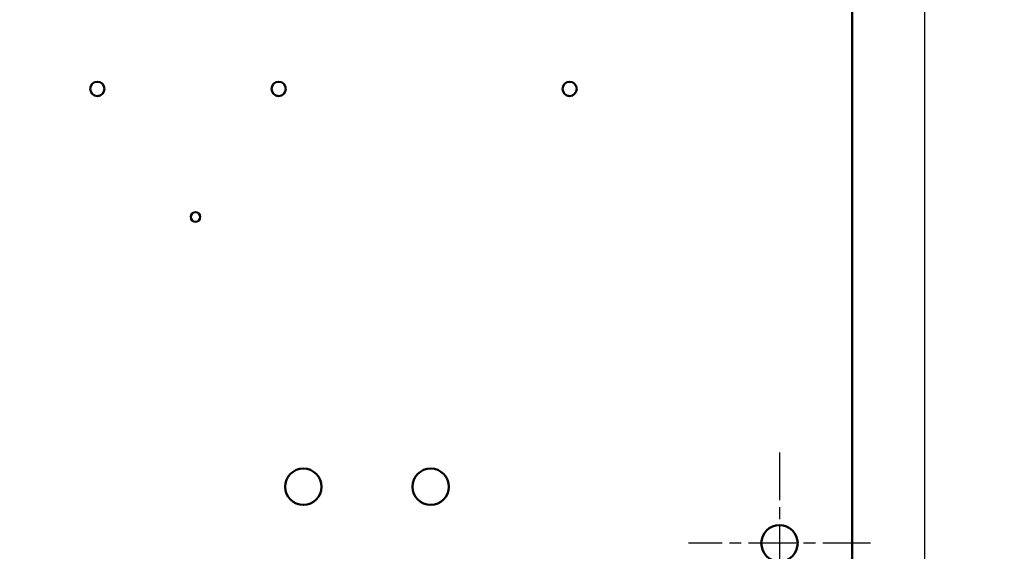
# Model space of a CAD drawing. Units: inches. Extents: x 4 to 172, y 2 to 134.
# Drawn here: x 78 to 91, y 56 to 63 of the extents above; entities that cross this region are included whole.
import ezdxf

# ---------------------------------------------------------------- set-up
doc = ezdxf.new("R2010")
doc.units = ezdxf.units.IN
doc.header["$LTSCALE"] = 8
doc.header["$MEASUREMENT"] = 0
doc.linetypes.add('CHAIN', pattern=[0.7087, 0.4724, -0.0591, 0.1181, -0.0591])
for name, color, linetype, lineweight in [('Center Mark (ANSI)', 7, 'Continuous', 25), ('Dimension (ANSI)', 7, 'Continuous', 25), ('Symbol (ANSI)', 7, 'Continuous', 25), ('Visible (ANSI)', 7, 'Continuous', 50)]:
    doc.layers.add(name, color=color, linetype=linetype, lineweight=lineweight)
doc.styles.add('Note Text (ANSI)', font='tahoma.ttf')
doc.dimstyles.new('Default (ANSI)', dxfattribs={"dimscale": 8, "dimtxt": 0.12, "dimasz": 0.098425, "dimexe": 0.125, "dimexo": 0.0625, "dimgap": 0.031496, "dimtad": 0, "dimtih": 1, "dimtoh": 1, "dimrnd": 1e-08, "dimzin": 0, "dimdsep": 46, "dimtxsty": 'Note Text (ANSI)', "dimcen": 0.09, "dimdle": 0.393701, "dimclrd": 256, "dimclre": 256, "dimclrt": 256, "dimadec": 0, "dimazin": 1, "dimtfac": 1, "dimtofl": 0, "dimtmove": 0, "dimatfit": 3, "dimfxl": 1, "dimtolj": 1, "dimtzin": 4, "dimlwd": -1, "dimlwe": -1, "dimarcsym": 0})
doc.dimstyles.new('Default (ANSI)$7', dxfattribs={"dimscale": 8, "dimtxt": 0.12, "dimasz": 0.098425, "dimexe": 0.125, "dimexo": 0.0625, "dimgap": 0.031496, "dimtad": 0, "dimtih": 1, "dimtoh": 1, "dimrnd": 1e-08, "dimzin": 0, "dimdsep": 46, "dimtxsty": 'Note Text (ANSI)', "dimcen": 0.09, "dimdle": 0.393701, "dimclrd": 256, "dimclre": 256, "dimclrt": 256, "dimadec": 0, "dimazin": 1, "dimtfac": 1, "dimtofl": 0, "dimtmove": 0, "dimatfit": 3, "dimfxl": 1, "dimtolj": 1, "dimtzin": 4, "dimlwd": -1, "dimlwe": -1, "dimarcsym": 0})

# ---------------------------------------------------------------- blocks, each defined once
blk = doc.blocks.new('*D38')
at = {"layer": 'Defpoints', "color": 0, "transparency": 16777216}
for p in [(90.057, 86.1), (43.867, 50.156), (90.057, 48.395)]:
    blk.add_point(p, dxfattribs=at)
at = {"layer": 'Dimension (ANSI)', "transparency": 16777216}
for p, q in [((43.867, 50.656), (43.867, 87.1)), ((90.057, 48.895), (90.057, 87.1)), ((44.654, 86.1), (60.107, 86.1)), ((89.269, 86.1), (63.814, 86.1))]:
    blk.add_line(p, q, dxfattribs=at)
for points in [[(44.654, 86.231), (44.654, 85.968), (43.867, 86.1)], [(89.269, 86.231), (89.269, 85.968), (90.057, 86.1)]]:
    blk.add_solid(points, dxfattribs=at)
at = {"layer": 'Dimension (ANSI)', "transparency": 16777216, "insert": (60.359, 86.599), "char_height": 0.96, "attachment_point": 1, "style": 'Note Text (ANSI)'}
blk.add_mtext('\\A1;46.19', dxfattribs=at)

msp = doc.modelspace()

# ---------------------------------------------------------------- linework, layer by layer
at = {"layer": 'Center Mark (ANSI)', "linetype": 'CHAIN', "ltscale": 0.173502}
for p, q in [((88.057, 57.252), (88.057, 54.752)), ((89.307, 56.002), (86.807, 56.002))]:
    msp.add_line(p, q, dxfattribs=at)
at = {"layer": 'Visible (ANSI)'}
msp.add_line((89.057, 49.17), (89.057, 77.834), dxfattribs=at)
for centre, radius in [((78.68, 62.248), 0.098), ((81.172, 62.248), 0.098), ((85.172, 62.248), 0.098), ((80.029, 60.487), 0.065), ((81.512, 56.779), 0.25), ((83.262, 56.779), 0.25), ((88.057, 56.002), 0.25)]:
    msp.add_circle(centre, radius, dxfattribs=at)

# ---------------------------------------------------------------- dimensions: what is measured, and where the dimension line sits
at = {"layer": 'Dimension (ANSI)'}
dim = msp.add_linear_dim(base=(90.057, 86.1), p1=(43.867, 50.156), p2=(90.057, 48.395), angle=180, dimstyle='Default (ANSI)', override={"dimgap": 0.031496, "dimtih": 0, "dimtoh": 0, "dimdec": 2, "dimtol": 0, "dimlim": 0, "dimtp": 0, "dimtm": 0, "dimtdec": 2, "dimatfit": 1}, dxfattribs=at)
dim.commit()
dim.dimension.update_dxf_attribs({"geometry": '*D38', "text_midpoint": (61.961, 86.1), "dimtype": 160})

# ---------------------------------------------------------------- leaders
at = {"layer": 'Symbol (ANSI)', "annotation_type": 0, "has_hookline": 1, "hookline_direction": 0, "text_width": 0.413}
msp.add_leader([(86.782, 52.553), (93.528, 56.32), (94.315, 56.32)], dimstyle='Default (ANSI)$7', override={"dimtad": 0}, dxfattribs=at)

doc.saveas('drawing.dxf')
